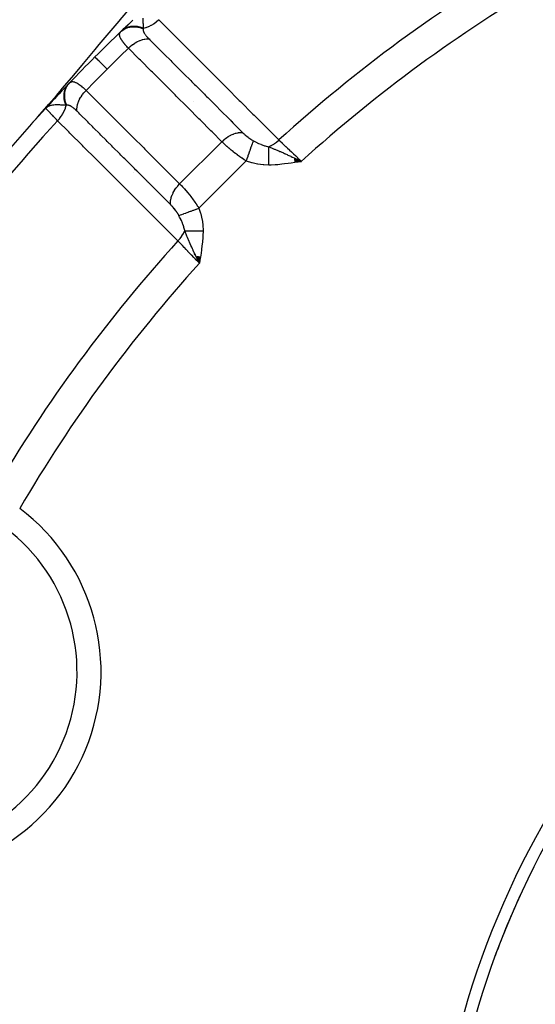
# Model space of a CAD drawing. Units: millimetres. Extents: x -287 to 474, y -328 to 328.
# Drawn here: x -264 to -243, y 0 to 41 of the extents above; entities that cross this region are included whole.
import ezdxf

# ---------------------------------------------------------------- set-up
doc = ezdxf.new("R2010")
doc.units = ezdxf.units.MM
doc.linetypes.add('DASHED', pattern=[9.652, 8.128, -1.524])
doc.layers.add('nevidi', color=4, linetype='DASHED')

msp = doc.modelspace()

# ---------------------------------------------------------------- linework, layer by layer
at = {"color": 2}
for p, q in [((-262.873, 37.548), (-263.045, 37.362)), ((-262.877, 37.544), (-263.045, 37.362)), ((-262.88, 37.54), (-263.045, 37.362)), ((-262.883, 37.536), (-263.045, 37.362)), ((-262.887, 37.532), (-263.045, 37.362)), ((-262.89, 37.528), (-263.045, 37.362)), ((-262.893, 37.524), (-263.045, 37.362)), ((-262.905, 37.507), (-263.045, 37.362)), ((-262.908, 37.502), (-263.045, 37.362)), ((-262.911, 37.498), (-263.045, 37.362)), ((-262.918, 37.495), (-263.045, 37.362)), ((-262.913, 37.494), (-263.045, 37.362)), ((-262.916, 37.489), (-263.045, 37.362)), ((-263.043, 37.36), (-263.045, 37.362)), ((-262.919, 37.484), (-263.019, 37.387)), ((-262.921, 37.48), (-263.015, 37.39)), ((-262.924, 37.475), (-263.013, 37.392)), ((-262.926, 37.471), (-263.01, 37.394)), ((-262.929, 37.466), (-263.002, 37.4)), ((-262.933, 37.456), (-262.991, 37.407)), ((-262.931, 37.461), (-262.99, 37.409)), ((-262.935, 37.451), (-262.985, 37.41)), ((-262.938, 37.446), (-262.965, 37.424)), ((-262.94, 37.441), (-262.946, 37.437)), ((-262.896, 37.52), (-262.904, 37.511)), ((-252.711, 35.289), (-252.478, 35.185)), ((-252.711, 35.289), (-252.41, 35.153)), ((-252.709, 35.28), (-252.41, 35.153)), ((-252.708, 35.271), (-252.41, 35.153)), ((-252.706, 35.262), (-252.41, 35.153)), ((-252.705, 35.252), (-252.41, 35.153)), ((-252.705, 35.252), (-252.41, 35.153)), ((-252.703, 35.243), (-252.41, 35.153)), ((-252.702, 35.234), (-252.41, 35.153)), ((-252.7, 35.225), (-252.41, 35.153)), ((-252.699, 35.216), (-252.41, 35.153)), ((-252.697, 35.206), (-252.41, 35.153)), ((-252.697, 35.206), (-252.41, 35.153)), ((-252.696, 35.197), (-252.41, 35.153)), ((-252.694, 35.188), (-252.41, 35.153)), ((-252.693, 35.178), (-252.41, 35.153)), ((-252.691, 35.169), (-252.41, 35.153)), ((-252.69, 35.16), (-252.41, 35.153)), ((-252.688, 35.15), (-252.41, 35.153)), ((-252.687, 35.141), (-252.41, 35.153)), ((-252.687, 35.141), (-252.41, 35.153)), ((-252.685, 35.132), (-252.41, 35.153)), ((-252.684, 35.122), (-252.41, 35.153)), ((-252.682, 35.113), (-252.41, 35.153)), ((-252.477, 35.184), (-252.473, 35.181)), ((-256.789, 31.211), (-256.653, 30.91)), ((-256.779, 31.209), (-256.653, 30.91)), ((-256.77, 31.208), (-256.653, 30.91)), ((-256.765, 31.146), (-256.653, 30.91)), ((-256.76, 31.206), (-256.653, 30.91)), ((-256.751, 31.204), (-256.653, 30.91)), ((-256.741, 31.203), (-256.653, 30.91)), ((-256.731, 31.201), (-256.653, 30.91)), ((-256.722, 31.2), (-256.653, 30.91)), ((-256.712, 31.198), (-256.653, 30.91)), ((-256.702, 31.197), (-256.653, 30.91)), ((-256.693, 31.195), (-256.653, 30.91)), ((-256.683, 31.193), (-256.653, 30.91)), ((-256.673, 31.192), (-256.653, 30.91)), ((-256.664, 31.19), (-256.653, 30.91)), ((-256.654, 31.189), (-256.653, 30.91)), ((-256.644, 31.187), (-256.653, 30.91)), ((-256.635, 31.186), (-256.653, 30.91)), ((-256.635, 31.186), (-256.653, 30.91)), ((-256.625, 31.184), (-256.653, 30.91)), ((-256.615, 31.182), (-256.653, 30.91))]:
    msp.add_line(p, q, dxfattribs=at)
for points in [[(-263.675, 36.667), (-263.383, 36.996), (-263.082, 37.339), (-262.916, 37.53), (-262.6, 37.897), (-262.443, 38.08), (-262.357, 38.182), (-261.964, 38.645), (-261.601, 39.075), (-261.478, 39.221), (-261.267, 39.472), (-260.984, 39.808), (-260.814, 40.01), (-260.483, 40.403), (-259.995, 40.981), (-259.974, 41.006), (-259.941, 41.045), (-259.457, 41.614)], [(-262.974, 37.42), (-262.991, 37.409), (-263.014, 37.391), (-263.019, 37.387)], [(-252.625, 35.255), (-252.541, 35.215), (-252.478, 35.185)], [(-256.653, 30.91), (-256.755, 31.125), (-256.765, 31.146), (-256.796, 31.212)]]:
    msp.add_lwpolyline(points, dxfattribs=at)
for centre, radius, start, end in [((-211.5, -10), 70, 133.19768, 133.71732), ((-211.5, -10), 70, 133.71732, 133.73863), ((-211.5, -10), 70, 133.59426, 133.69847), ((-211.5, -10), 70, 133.40186, 133.52794), ((-211.5, -10), 70, 133.75938, 135), ((-211.5, -10), 70, 133.74763, 133.75938), ((-211.5, -10), 70, 135, 136.24062), ((-211.5, -10), 70, 135, 135.0588), ((-211.5, -10), 70, 136.28268, 137.21064), ((-211.5, -10), 70, 136.15658, 136.28268), ((-211.5, -10), 70, 136.24062, 136.28268), ((-211.5, -10), 70, 137.42177, 148.959), ((-211.5, -10), 70, 137.24023, 137.42167), ((-211.507, -9.996), 35.494, 103.8434, 166.1513), ((-211.5, -10), 35, 105.702, 164.298), ((-269.242, 13.918), 7.5, 262.0018, 52.9982), ((-211.5, -10), 35, 155.2683, 159.8033)]:
    msp.add_arc(centre, radius, start, end, dxfattribs=at)
at = {"layer": 'nevidi', "color": 7, "linetype": 'Continuous'}
for p, q in [((-263.019, 37.387), (-263.045, 37.362)), ((-256.91, 37.658), (-256.911, 37.657)), ((-255.714, 35.972), (-257.472, 34.214)), ((-254.7, 35.168), (-256.668, 33.2)), ((-252.478, 35.185), (-252.41, 35.153)), ((-259.41, 34.697), (-259.409, 34.697)), ((-259.247, 34.746), (-259.245, 34.747)), ((-258.327, 32.98), (-258.328, 32.982)), ((-256.928, 31.472), (-256.929, 31.475)), ((-256.859, 31.266), (-256.865, 31.279))]:
    msp.add_line(p, q, dxfattribs=at)
for points in [[(-259.001, 41.115), (-259.002, 41.041), (-259.001, 40.995), (-259.001, 40.994), (-259.001, 40.985), (-258.999, 40.922), (-258.996, 40.88), (-258.994, 40.841), (-258.994, 40.837), (-258.994, 40.835), (-258.986, 40.728), (-258.985, 40.727), (-258.983, 40.696)], [(-258.983, 40.697), (-258.98, 40.697), (-258.884, 40.721), (-258.879, 40.723), (-258.874, 40.724), (-258.869, 40.726), (-258.772, 40.762), (-258.766, 40.764), (-258.762, 40.766), (-258.757, 40.768), (-258.66, 40.816), (-258.654, 40.819), (-258.65, 40.821), (-258.645, 40.825), (-258.551, 40.883), (-258.544, 40.887), (-258.541, 40.889), (-258.535, 40.893), (-258.445, 40.961), (-258.439, 40.966), (-258.436, 40.968), (-258.43, 40.973), (-258.346, 41.049), (-258.345, 41.049)], [(-258.345, 41.049), (-257.828, 40.531), (-257.779, 40.482), (-257.26, 39.963), (-257.211, 39.914), (-256.693, 39.395), (-256.644, 39.346), (-256.125, 38.827), (-256.076, 38.778), (-255.558, 38.259), (-255.509, 38.21), (-254.991, 37.691), (-254.941, 37.642), (-254.423, 37.123), (-254.374, 37.074), (-253.856, 36.555), (-253.806, 36.506), (-253.343, 36.042)], [(-259.914, 40.558), (-259.903, 40.568), (-259.843, 40.617), (-259.841, 40.618), (-259.82, 40.633), (-259.753, 40.672), (-259.751, 40.673), (-259.728, 40.685), (-259.655, 40.714), (-259.653, 40.715), (-259.627, 40.723), (-259.55, 40.742), (-259.547, 40.743), (-259.521, 40.747), (-259.439, 40.756), (-259.437, 40.756), (-259.409, 40.757), (-259.325, 40.754), (-259.323, 40.754), (-259.294, 40.751), (-259.21, 40.738), (-259.207, 40.737), (-259.178, 40.731), (-259.094, 40.707), (-259.092, 40.707), (-259.063, 40.697), (-258.989, 40.667)], [(-259.877, 40.593), (-259.86, 40.609), (-259.859, 40.61), (-259.834, 40.631), (-259.832, 40.632), (-259.807, 40.651), (-259.806, 40.652), (-259.805, 40.652), (-259.804, 40.653), (-259.777, 40.672), (-259.775, 40.673), (-259.747, 40.69), (-259.745, 40.691), (-259.721, 40.704), (-259.719, 40.705), (-259.716, 40.706), (-259.714, 40.707), (-259.684, 40.721), (-259.682, 40.722), (-259.651, 40.735), (-259.648, 40.735), (-259.626, 40.743), (-259.624, 40.744), (-259.617, 40.746), (-259.615, 40.747), (-259.582, 40.757), (-259.58, 40.757), (-259.547, 40.765), (-259.545, 40.766), (-259.525, 40.77), (-259.522, 40.77), (-259.511, 40.772), (-259.509, 40.773), (-259.474, 40.777), (-259.472, 40.778), (-259.437, 40.781), (-259.435, 40.781), (-259.418, 40.782), (-259.415, 40.782), (-259.399, 40.783), (-259.397, 40.783), (-259.361, 40.783), (-259.359, 40.783), (-259.323, 40.781), (-259.32, 40.781), (-259.308, 40.78), (-259.305, 40.78), (-259.284, 40.778), (-259.282, 40.778), (-259.245, 40.773), (-259.243, 40.773), (-259.206, 40.766), (-259.204, 40.766), (-259.196, 40.764), (-259.193, 40.764), (-259.167, 40.758), (-259.165, 40.758), (-259.129, 40.748), (-259.126, 40.748), (-259.09, 40.737), (-259.087, 40.736), (-259.083, 40.735), (-259.081, 40.734), (-259.051, 40.724), (-259.049, 40.723), (-259.013, 40.709), (-259.01, 40.708), (-258.983, 40.696)], [(-258.989, 40.667), (-258.99, 40.658), (-258.991, 40.657), (-258.992, 40.644), (-258.992, 40.642), (-258.992, 40.629), (-258.992, 40.628), (-258.99, 40.614), (-258.99, 40.612), (-258.988, 40.598), (-258.988, 40.597), (-258.984, 40.582), (-258.984, 40.581), (-258.982, 40.575), (-258.979, 40.566), (-258.979, 40.564), (-258.973, 40.549), (-258.972, 40.547), (-258.965, 40.531), (-258.965, 40.529), (-258.957, 40.513), (-258.956, 40.511), (-258.947, 40.496), (-258.947, 40.495), (-258.946, 40.493), (-258.935, 40.476), (-258.934, 40.474), (-258.923, 40.456), (-258.922, 40.455), (-258.909, 40.437), (-258.908, 40.435), (-258.895, 40.416), (-258.893, 40.414), (-258.879, 40.396), (-258.878, 40.394), (-258.863, 40.375), (-258.861, 40.373), (-258.845, 40.354), (-258.843, 40.352), (-258.827, 40.333), (-258.825, 40.331), (-258.807, 40.311), (-258.805, 40.309), (-258.787, 40.289), (-258.785, 40.287), (-258.765, 40.267), (-258.763, 40.265), (-258.747, 40.248)], [(-258.983, 40.697), (-258.983, 40.696), (-258.986, 40.684), (-258.986, 40.683), (-258.986, 40.682), (-258.989, 40.668), (-258.989, 40.667)], [(-259.604, 39.864), (-259.632, 39.894), (-259.637, 39.898), (-259.674, 39.938), (-259.678, 39.942), (-259.682, 39.947), (-259.712, 39.981), (-259.716, 39.985), (-259.721, 39.99), (-259.749, 40.022), (-259.752, 40.026), (-259.782, 40.063), (-259.785, 40.067), (-259.794, 40.077), (-259.813, 40.102), (-259.816, 40.106), (-259.824, 40.116), (-259.842, 40.14), (-259.844, 40.143), (-259.868, 40.177), (-259.87, 40.18), (-259.882, 40.198), (-259.891, 40.212), (-259.893, 40.215), (-259.902, 40.23), (-259.911, 40.246), (-259.913, 40.249), (-259.928, 40.278), (-259.93, 40.282), (-259.942, 40.307), (-259.943, 40.309), (-259.944, 40.312), (-259.952, 40.331), (-259.954, 40.339), (-259.955, 40.342), (-259.963, 40.367), (-259.963, 40.369), (-259.968, 40.393), (-259.969, 40.396), (-259.97, 40.403), (-259.971, 40.419), (-259.971, 40.42), (-259.971, 40.421), (-259.971, 40.443), (-259.97, 40.445), (-259.968, 40.465), (-259.967, 40.467), (-259.962, 40.486), (-259.961, 40.488), (-259.961, 40.488), (-259.958, 40.496), (-259.953, 40.506), (-259.952, 40.508), (-259.942, 40.525), (-259.941, 40.527), (-259.928, 40.543), (-259.926, 40.545), (-259.914, 40.558)], [(-259.604, 39.864), (-259.546, 39.919), (-259.524, 39.939), (-259.516, 39.946), (-259.454, 39.996), (-259.43, 40.014), (-259.422, 40.02), (-259.356, 40.065), (-259.331, 40.081), (-259.323, 40.086), (-259.256, 40.124), (-259.231, 40.137), (-259.222, 40.141), (-259.154, 40.173), (-259.129, 40.183), (-259.12, 40.186), (-259.052, 40.21), (-259.027, 40.217), (-259.018, 40.219), (-258.951, 40.235), (-258.927, 40.239), (-258.918, 40.241), (-258.853, 40.248), (-258.83, 40.25), (-258.822, 40.25), (-258.76, 40.249), (-258.747, 40.248)], [(-258.747, 40.248), (-258.716, 40.217), (-258.665, 40.167), (-258.341, 39.842), (-258.293, 39.794), (-258.147, 39.648), (-258.098, 39.599), (-257.844, 39.345), (-257.796, 39.297), (-257.579, 39.08), (-257.53, 39.031), (-257.348, 38.849), (-257.3, 38.8), (-257.011, 38.512), (-256.963, 38.464), (-256.851, 38.352), (-256.803, 38.304), (-256.443, 37.943), (-256.395, 37.896), (-256.354, 37.855), (-256.306, 37.807), (-255.874, 37.374), (-255.858, 37.358), (-255.828, 37.328), (-255.81, 37.31), (-255.361, 36.861), (-255.313, 36.813), (-255.305, 36.806), (-255.26, 36.76), (-254.865, 36.364), (-254.855, 36.355)], [(-259.604, 39.864), (-259.929, 39.549), (-259.969, 39.51), (-260.464, 39.021), (-260.492, 38.992)], [(-255.714, 35.972), (-256.124, 36.381), (-256.172, 36.429), (-256.62, 36.878), (-256.668, 36.926), (-257.116, 37.375), (-257.165, 37.423), (-257.613, 37.872), (-257.661, 37.92), (-258.109, 38.368), (-258.158, 38.417), (-258.606, 38.865), (-258.654, 38.913), (-259.102, 39.362), (-259.151, 39.41), (-259.599, 39.859), (-259.604, 39.864)], [(-260.492, 38.992), (-260.611, 39.111), (-260.613, 39.113), (-260.616, 39.116), (-260.726, 39.226), (-260.728, 39.228), (-260.73, 39.23), (-260.822, 39.322), (-260.824, 39.324), (-260.826, 39.326), (-260.899, 39.399), (-260.9, 39.4), (-260.902, 39.402), (-260.954, 39.454), (-260.955, 39.455), (-260.956, 39.456), (-260.987, 39.487), (-260.988, 39.488), (-260.988, 39.488), (-260.997, 39.497)], [(-260.492, 38.992), (-260.97, 38.51), (-261.01, 38.469), (-261.364, 38.104)], [(-262.196, 37.483), (-262.207, 37.508), (-262.208, 37.51), (-262.222, 37.546), (-262.223, 37.548), (-262.235, 37.583), (-262.235, 37.584), (-262.236, 37.586), (-262.236, 37.586), (-262.247, 37.622), (-262.247, 37.625), (-262.257, 37.661), (-262.257, 37.663), (-262.264, 37.696), (-262.265, 37.698), (-262.265, 37.7), (-262.266, 37.702), (-262.272, 37.738), (-262.272, 37.741), (-262.277, 37.777), (-262.277, 37.779), (-262.28, 37.808), (-262.28, 37.81), (-262.281, 37.815), (-262.281, 37.817), (-262.283, 37.853), (-262.283, 37.856), (-262.283, 37.891), (-262.283, 37.893), (-262.282, 37.918), (-262.282, 37.921), (-262.282, 37.928), (-262.281, 37.931), (-262.278, 37.965), (-262.278, 37.968), (-262.274, 38.002), (-262.273, 38.004), (-262.27, 38.025), (-262.269, 38.027), (-262.267, 38.038), (-262.267, 38.04), (-262.259, 38.073), (-262.259, 38.075), (-262.249, 38.107), (-262.249, 38.11), (-262.243, 38.126), (-262.243, 38.128), (-262.238, 38.141), (-262.237, 38.143), (-262.225, 38.174), (-262.224, 38.176), (-262.211, 38.206), (-262.21, 38.208), (-262.204, 38.221), (-262.202, 38.223), (-262.195, 38.237), (-262.194, 38.239), (-262.177, 38.267), (-262.176, 38.269), (-262.159, 38.296), (-262.157, 38.298), (-262.151, 38.307), (-262.15, 38.309), (-262.138, 38.324), (-262.137, 38.326), (-262.116, 38.351), (-262.115, 38.353), (-262.093, 38.377), (-262.093, 38.377)], [(-262.167, 37.489), (-262.174, 37.505), (-262.206, 37.589), (-262.207, 37.592), (-262.215, 37.619), (-262.237, 37.704), (-262.237, 37.707), (-262.243, 37.734), (-262.254, 37.82), (-262.254, 37.823), (-262.256, 37.85), (-262.256, 37.934), (-262.256, 37.937), (-262.254, 37.963), (-262.243, 38.045), (-262.243, 38.047), (-262.237, 38.073), (-262.216, 38.15), (-262.215, 38.153), (-262.206, 38.177), (-262.174, 38.249), (-262.173, 38.251), (-262.161, 38.273), (-262.12, 38.339), (-262.118, 38.341), (-262.103, 38.361), (-262.058, 38.414)], [(-262.058, 38.414), (-262.046, 38.426), (-262.044, 38.427), (-262.027, 38.441), (-262.025, 38.442), (-262.007, 38.453), (-262.005, 38.454), (-262.004, 38.454), (-261.997, 38.458), (-261.986, 38.462), (-261.984, 38.462), (-261.964, 38.468), (-261.962, 38.468), (-261.941, 38.471), (-261.938, 38.471), (-261.934, 38.471), (-261.92, 38.471), (-261.915, 38.471), (-261.913, 38.47), (-261.889, 38.467), (-261.886, 38.467), (-261.86, 38.461), (-261.858, 38.46), (-261.853, 38.459), (-261.831, 38.451), (-261.831, 38.451), (-261.828, 38.45), (-261.799, 38.438), (-261.796, 38.437), (-261.766, 38.422), (-261.763, 38.42), (-261.759, 38.418), (-261.732, 38.403), (-261.73, 38.402), (-261.729, 38.401), (-261.696, 38.38), (-261.692, 38.378), (-261.658, 38.355), (-261.654, 38.352), (-261.651, 38.35), (-261.619, 38.326), (-261.616, 38.324), (-261.615, 38.323), (-261.579, 38.295), (-261.575, 38.292), (-261.537, 38.261), (-261.533, 38.257), (-261.531, 38.256), (-261.494, 38.224), (-261.49, 38.221), (-261.49, 38.22), (-261.45, 38.185), (-261.445, 38.181), (-261.404, 38.143), (-261.4, 38.138), (-261.399, 38.137), (-261.364, 38.104)], [(-261.748, 37.247), (-261.75, 37.308), (-261.75, 37.33), (-261.749, 37.338), (-261.743, 37.403), (-261.739, 37.427), (-261.738, 37.435), (-261.723, 37.503), (-261.717, 37.527), (-261.715, 37.535), (-261.692, 37.604), (-261.683, 37.629), (-261.679, 37.637), (-261.649, 37.707), (-261.637, 37.731), (-261.633, 37.739), (-261.595, 37.808), (-261.581, 37.831), (-261.575, 37.84), (-261.531, 37.907), (-261.514, 37.93), (-261.508, 37.938), (-261.458, 38.002), (-261.439, 38.024), (-261.432, 38.032), (-261.376, 38.092), (-261.364, 38.104)], [(-261.364, 38.104), (-260.958, 37.698), (-260.91, 37.65), (-260.461, 37.202), (-260.413, 37.153), (-259.964, 36.705), (-259.915, 36.656), (-259.466, 36.208), (-259.418, 36.159), (-258.969, 35.711), (-258.921, 35.662), (-258.472, 35.214), (-258.423, 35.165), (-257.974, 34.717), (-257.926, 34.668), (-257.477, 34.22), (-257.472, 34.214)], [(-262.549, 36.845), (-262.595, 36.893), (-262.653, 36.953), (-262.66, 36.961), (-262.72, 37.024), (-262.754, 37.059), (-262.76, 37.065), (-262.827, 37.135), (-262.841, 37.15), (-262.847, 37.155), (-262.915, 37.226), (-262.915, 37.226), (-262.919, 37.231), (-262.972, 37.286), (-262.975, 37.289), (-262.98, 37.295), (-263.013, 37.329), (-263.015, 37.331), (-263.024, 37.34), (-263.037, 37.354), (-263.038, 37.355), (-263.043, 37.36)], [(-262.823, 37.478), (-262.832, 37.476), (-262.878, 37.463), (-262.906, 37.453), (-262.918, 37.448), (-262.929, 37.444), (-262.941, 37.438), (-262.945, 37.436), (-262.974, 37.42)], [(-262.196, 37.483), (-262.262, 37.488), (-262.296, 37.491), (-262.335, 37.494), (-262.337, 37.494), (-262.338, 37.494), (-262.341, 37.494), (-262.414, 37.498), (-262.451, 37.5), (-262.485, 37.501), (-262.489, 37.501), (-262.494, 37.501), (-262.496, 37.501), (-262.562, 37.502), (-262.611, 37.501), (-262.615, 37.501), (-262.632, 37.501), (-262.655, 37.499), (-262.656, 37.499), (-262.7, 37.496), (-262.731, 37.493), (-262.764, 37.489), (-262.766, 37.488), (-262.808, 37.481), (-262.81, 37.481)], [(-262.549, 36.845), (-262.547, 36.847), (-262.476, 36.926), (-262.468, 36.936), (-262.466, 36.939), (-262.459, 36.948), (-262.396, 37.031), (-262.389, 37.041), (-262.387, 37.044), (-262.381, 37.054), (-262.327, 37.14), (-262.321, 37.15), (-262.319, 37.154), (-262.314, 37.164), (-262.271, 37.251), (-262.266, 37.262), (-262.264, 37.267), (-262.26, 37.276), (-262.228, 37.363), (-262.224, 37.374), (-262.223, 37.379), (-262.22, 37.388), (-262.199, 37.473), (-262.197, 37.483)], [(-262.167, 37.489), (-262.18, 37.486), (-262.182, 37.486), (-262.196, 37.483), (-262.196, 37.483), (-262.197, 37.483)], [(-261.748, 37.247), (-261.763, 37.262), (-261.766, 37.264), (-261.786, 37.284), (-261.789, 37.286), (-261.809, 37.305), (-261.811, 37.307), (-261.832, 37.326), (-261.834, 37.328), (-261.854, 37.345), (-261.856, 37.347), (-261.876, 37.364), (-261.878, 37.365), (-261.898, 37.381), (-261.9, 37.382), (-261.919, 37.397), (-261.921, 37.399), (-261.94, 37.412), (-261.942, 37.413), (-261.961, 37.426), (-261.963, 37.427), (-261.969, 37.431), (-261.981, 37.439), (-261.983, 37.44), (-262.001, 37.45), (-262.003, 37.451), (-262.02, 37.46), (-262.022, 37.461), (-262.038, 37.469), (-262.04, 37.469), (-262.057, 37.476), (-262.058, 37.477), (-262.074, 37.482), (-262.075, 37.482), (-262.076, 37.482), (-262.091, 37.486), (-262.093, 37.487), (-262.108, 37.49), (-262.109, 37.49), (-262.11, 37.49), (-262.124, 37.491), (-262.126, 37.492), (-262.139, 37.492), (-262.141, 37.492), (-262.154, 37.491), (-262.156, 37.491), (-262.167, 37.489)], [(-257.855, 33.355), (-258.216, 33.716), (-258.261, 33.761), (-258.31, 33.81), (-258.759, 34.259), (-258.784, 34.283), (-258.807, 34.307), (-258.83, 34.329), (-259.256, 34.756), (-259.304, 34.804), (-259.351, 34.85), (-259.398, 34.898), (-259.753, 35.253), (-259.802, 35.301), (-259.918, 35.417), (-259.966, 35.466), (-260.251, 35.75), (-260.299, 35.798), (-260.486, 35.985), (-260.535, 36.034), (-260.748, 36.247), (-260.796, 36.295), (-261.054, 36.552), (-261.103, 36.602), (-261.245, 36.744), (-261.294, 36.792), (-261.621, 37.119), (-261.671, 37.17), (-261.743, 37.242), (-261.748, 37.247)], [(-257.542, 31.843), (-258.056, 32.356), (-258.105, 32.406), (-258.624, 32.924), (-258.674, 32.974), (-259.193, 33.492), (-259.242, 33.542), (-259.762, 34.06), (-259.811, 34.11), (-260.33, 34.628), (-260.38, 34.678), (-260.899, 35.196), (-260.948, 35.246), (-261.467, 35.764), (-261.517, 35.814), (-262.036, 36.332), (-262.085, 36.382), (-262.549, 36.845)], [(-255.714, 35.972), (-255.712, 35.974), (-255.641, 36.04), (-255.634, 36.046), (-255.622, 36.057), (-255.547, 36.116), (-255.54, 36.122), (-255.527, 36.131), (-255.449, 36.183), (-255.441, 36.188), (-255.428, 36.196), (-255.348, 36.241), (-255.34, 36.245), (-255.327, 36.251), (-255.246, 36.287), (-255.238, 36.29), (-255.224, 36.296), (-255.144, 36.322), (-255.136, 36.325), (-255.123, 36.328), (-255.043, 36.346), (-255.036, 36.347), (-255.023, 36.349), (-254.946, 36.357), (-254.939, 36.357), (-254.926, 36.357), (-254.855, 36.355)], [(-254.855, 36.355), (-254.829, 36.329), (-254.826, 36.326), (-254.794, 36.296), (-254.79, 36.293), (-254.763, 36.268), (-254.757, 36.263), (-254.754, 36.259), (-254.72, 36.23), (-254.716, 36.227), (-254.682, 36.198), (-254.678, 36.195), (-254.673, 36.191), (-254.642, 36.167), (-254.639, 36.164), (-254.603, 36.136), (-254.599, 36.133), (-254.562, 36.107), (-254.558, 36.104), (-254.522, 36.079), (-254.518, 36.077), (-254.493, 36.061), (-254.481, 36.053), (-254.477, 36.051), (-254.441, 36.028), (-254.437, 36.026), (-254.431, 36.023), (-254.401, 36.006)], [(-254.7, 35.168), (-254.765, 35.208), (-254.776, 35.215), (-254.785, 35.221), (-254.872, 35.279), (-254.881, 35.285), (-254.966, 35.344), (-254.974, 35.35), (-254.976, 35.351), (-255.061, 35.412), (-255.07, 35.419), (-255.153, 35.482), (-255.162, 35.489), (-255.171, 35.496), (-255.244, 35.553), (-255.252, 35.56), (-255.331, 35.624), (-255.339, 35.631), (-255.355, 35.644), (-255.415, 35.695), (-255.423, 35.702), (-255.496, 35.766), (-255.504, 35.773), (-255.523, 35.79), (-255.574, 35.836), (-255.581, 35.843), (-255.647, 35.906), (-255.654, 35.912), (-255.673, 35.931), (-255.714, 35.972)], [(-254.7, 35.168), (-254.668, 35.258), (-254.662, 35.273), (-254.661, 35.278), (-254.627, 35.374), (-254.621, 35.389), (-254.62, 35.394), (-254.586, 35.487), (-254.581, 35.501), (-254.58, 35.506), (-254.548, 35.595), (-254.543, 35.608), (-254.542, 35.613), (-254.512, 35.696), (-254.507, 35.708), (-254.506, 35.712), (-254.479, 35.789), (-254.475, 35.8), (-254.473, 35.804), (-254.449, 35.872), (-254.446, 35.882), (-254.444, 35.885), (-254.423, 35.944), (-254.42, 35.953), (-254.419, 35.956), (-254.402, 36.005), (-254.401, 36.006)], [(-254.401, 36.006), (-254.294, 35.951), (-254.261, 35.935), (-254.245, 35.927), (-254.191, 35.902), (-254.102, 35.864), (-254.099, 35.863), (-254.083, 35.856), (-253.964, 35.812), (-253.937, 35.803), (-253.921, 35.798), (-253.916, 35.797), (-253.775, 35.759), (-253.767, 35.757)], [(-253.767, 35.757), (-253.759, 35.761), (-253.748, 35.765), (-253.665, 35.807), (-253.658, 35.81), (-253.648, 35.816), (-253.637, 35.822), (-253.553, 35.873), (-253.547, 35.878), (-253.539, 35.883), (-253.528, 35.891), (-253.446, 35.952), (-253.44, 35.957), (-253.434, 35.962), (-253.424, 35.97), (-253.345, 36.041), (-253.343, 36.042)], [(-253.767, 35.757), (-253.65, 35.711), (-253.597, 35.689), (-253.543, 35.667), (-253.541, 35.667), (-253.519, 35.657), (-253.487, 35.644), (-253.385, 35.601), (-253.343, 35.584), (-253.311, 35.569), (-253.283, 35.557), (-253.249, 35.543), (-253.157, 35.502), (-253.111, 35.481), (-253.081, 35.468), (-253.071, 35.463), (-253.005, 35.433), (-252.97, 35.417), (-252.852, 35.362), (-252.828, 35.351), (-252.788, 35.332), (-252.78, 35.329), (-252.712, 35.296), (-252.685, 35.284), (-252.625, 35.255)], [(-253.758, 34.997), (-253.758, 35.022), (-253.758, 35.024), (-253.759, 35.064), (-253.759, 35.067), (-253.759, 35.081), (-253.759, 35.085), (-253.759, 35.107), (-253.759, 35.109), (-253.76, 35.149), (-253.76, 35.151), (-253.76, 35.178), (-253.76, 35.182), (-253.76, 35.191), (-253.76, 35.193), (-253.761, 35.232), (-253.761, 35.234), (-253.761, 35.273), (-253.761, 35.274), (-253.761, 35.275), (-253.761, 35.278), (-253.762, 35.314), (-253.762, 35.316), (-253.762, 35.353), (-253.762, 35.356), (-253.762, 35.367), (-253.762, 35.37), (-253.763, 35.393), (-253.763, 35.395), (-253.763, 35.431), (-253.763, 35.433), (-253.763, 35.456), (-253.763, 35.46), (-253.764, 35.469), (-253.764, 35.471), (-253.764, 35.506), (-253.764, 35.508), (-253.764, 35.541), (-253.764, 35.542), (-253.764, 35.544), (-253.764, 35.544), (-253.765, 35.577), (-253.765, 35.579), (-253.765, 35.611), (-253.765, 35.613), (-253.765, 35.62), (-253.765, 35.624), (-253.766, 35.644), (-253.766, 35.646), (-253.766, 35.676), (-253.766, 35.678), (-253.766, 35.694), (-253.766, 35.697), (-253.766, 35.707), (-253.766, 35.708), (-253.767, 35.736), (-253.767, 35.737), (-253.767, 35.757)], [(-253.343, 36.042), (-253.301, 36.002), (-253.213, 35.918), (-253.207, 35.912), (-253.152, 35.86), (-253.065, 35.777), (-253.058, 35.77), (-252.991, 35.706), (-252.907, 35.626), (-252.9, 35.619), (-252.821, 35.544), (-252.741, 35.468), (-252.734, 35.461), (-252.645, 35.376), (-252.572, 35.307), (-252.565, 35.3), (-252.465, 35.205), (-252.41, 35.153)], [(-253.758, 34.997), (-253.971, 35.004), (-253.994, 35.006), (-254.214, 35.036), (-254.237, 35.04), (-254.452, 35.09), (-254.475, 35.096), (-254.688, 35.163), (-254.7, 35.168)], [(-252.41, 35.153), (-252.57, 35.126), (-252.681, 35.108), (-252.84, 35.082), (-252.953, 35.066), (-253.114, 35.044), (-253.225, 35.031), (-253.387, 35.015), (-253.499, 35.007), (-253.662, 34.999), (-253.758, 34.997)], [(-257.855, 33.355), (-257.855, 33.358), (-257.857, 33.431), (-257.857, 33.439), (-257.856, 33.451), (-257.848, 33.527), (-257.847, 33.536), (-257.845, 33.548), (-257.827, 33.627), (-257.825, 33.636), (-257.821, 33.649), (-257.794, 33.729), (-257.79, 33.738), (-257.785, 33.751), (-257.749, 33.831), (-257.745, 33.84), (-257.738, 33.853), (-257.693, 33.933), (-257.688, 33.941), (-257.68, 33.954), (-257.628, 34.031), (-257.622, 34.04), (-257.612, 34.052), (-257.553, 34.126), (-257.546, 34.134), (-257.536, 34.146), (-257.472, 34.214)], [(-257.472, 34.214), (-257.431, 34.173), (-257.419, 34.161), (-257.413, 34.155), (-257.351, 34.089), (-257.344, 34.082), (-257.29, 34.023), (-257.281, 34.013), (-257.275, 34.006), (-257.211, 33.933), (-257.204, 33.925), (-257.144, 33.855), (-257.139, 33.849), (-257.132, 33.84), (-257.067, 33.761), (-257.061, 33.753), (-256.996, 33.672), (-256.996, 33.671), (-256.99, 33.663), (-256.927, 33.58), (-256.92, 33.571), (-256.858, 33.486), (-256.852, 33.477), (-256.85, 33.474), (-256.792, 33.391), (-256.785, 33.382), (-256.727, 33.294), (-256.721, 33.285), (-256.708, 33.265), (-256.668, 33.2)], [(-257.506, 32.901), (-257.523, 32.931), (-257.524, 32.933), (-257.526, 32.937), (-257.548, 32.973), (-257.551, 32.977), (-257.574, 33.014), (-257.577, 33.018), (-257.602, 33.055), (-257.605, 33.059), (-257.631, 33.095), (-257.634, 33.099), (-257.661, 33.135), (-257.664, 33.139), (-257.692, 33.174), (-257.692, 33.174), (-257.695, 33.178), (-257.724, 33.213), (-257.728, 33.217), (-257.757, 33.251), (-257.76, 33.254), (-257.79, 33.287), (-257.793, 33.291), (-257.823, 33.322), (-257.826, 33.326), (-257.855, 33.355)], [(-257.506, 32.901), (-257.461, 32.917), (-257.453, 32.92), (-257.45, 32.921), (-257.392, 32.942), (-257.382, 32.946), (-257.379, 32.947), (-257.311, 32.971), (-257.3, 32.975), (-257.296, 32.976), (-257.221, 33.003), (-257.208, 33.007), (-257.204, 33.009), (-257.122, 33.038), (-257.108, 33.043), (-257.104, 33.045), (-257.015, 33.076), (-257.001, 33.081), (-256.997, 33.083), (-256.904, 33.116), (-256.889, 33.121), (-256.884, 33.123), (-256.789, 33.157), (-256.773, 33.162), (-256.768, 33.164), (-256.671, 33.199), (-256.668, 33.2)], [(-256.668, 33.2), (-256.603, 32.998), (-256.596, 32.975), (-256.545, 32.76), (-256.54, 32.737), (-256.508, 32.518), (-256.506, 32.494), (-256.497, 32.271), (-256.497, 32.258)], [(-257.257, 32.267), (-257.259, 32.274), (-257.293, 32.405), (-257.298, 32.421), (-257.312, 32.464), (-257.338, 32.535), (-257.35, 32.567), (-257.356, 32.583), (-257.402, 32.691), (-257.42, 32.729), (-257.427, 32.745), (-257.472, 32.835), (-257.502, 32.892), (-257.506, 32.901)], [(-257.542, 31.843), (-257.542, 31.844), (-257.463, 31.933), (-257.462, 31.934), (-257.457, 31.94), (-257.454, 31.944), (-257.383, 32.039), (-257.383, 32.04), (-257.378, 32.047), (-257.376, 32.049), (-257.316, 32.148), (-257.314, 32.151), (-257.31, 32.158), (-257.31, 32.159), (-257.261, 32.259), (-257.259, 32.264), (-257.257, 32.267)], [(-256.796, 31.212), (-256.832, 31.288), (-256.862, 31.352), (-256.905, 31.443), (-256.908, 31.45), (-256.933, 31.505), (-256.968, 31.582), (-257.002, 31.657), (-257.032, 31.725), (-257.057, 31.783), (-257.07, 31.812), (-257.144, 31.987), (-257.145, 31.989), (-257.167, 32.041), (-257.168, 32.044), (-257.243, 32.23), (-257.257, 32.267)], [(-257.257, 32.267), (-257.234, 32.267), (-257.233, 32.267), (-257.204, 32.266), (-257.202, 32.266), (-257.2, 32.266), (-257.197, 32.266), (-257.172, 32.266), (-257.17, 32.266), (-257.139, 32.265), (-257.137, 32.265), (-257.127, 32.265), (-257.124, 32.265), (-257.104, 32.265), (-257.102, 32.265), (-257.069, 32.265), (-257.067, 32.265), (-257.048, 32.264), (-257.044, 32.264), (-257.032, 32.264), (-257.03, 32.264), (-256.994, 32.264), (-256.992, 32.264), (-256.963, 32.263), (-256.96, 32.263), (-256.955, 32.263), (-256.953, 32.263), (-256.916, 32.263), (-256.913, 32.263), (-256.875, 32.262), (-256.874, 32.262), (-256.873, 32.262), (-256.871, 32.262), (-256.834, 32.262), (-256.831, 32.262), (-256.792, 32.261), (-256.79, 32.261), (-256.782, 32.261), (-256.778, 32.261), (-256.749, 32.261), (-256.747, 32.261), (-256.706, 32.261), (-256.704, 32.26), (-256.687, 32.26), (-256.682, 32.26), (-256.663, 32.26), (-256.661, 32.26), (-256.619, 32.26), (-256.617, 32.259), (-256.589, 32.259), (-256.585, 32.259), (-256.575, 32.259), (-256.573, 32.259), (-256.531, 32.259), (-256.529, 32.258), (-256.497, 32.258)], [(-256.497, 32.258), (-256.503, 32.058), (-256.507, 31.999), (-256.525, 31.785), (-256.531, 31.725), (-256.557, 31.513), (-256.566, 31.453), (-256.598, 31.241), (-256.608, 31.181), (-256.643, 30.97), (-256.653, 30.91)], [(-256.653, 30.91), (-256.705, 30.965), (-256.807, 31.072), (-256.814, 31.08), (-256.876, 31.145), (-256.969, 31.242), (-256.976, 31.249), (-257.044, 31.321), (-257.126, 31.407), (-257.133, 31.414), (-257.206, 31.491), (-257.277, 31.565), (-257.284, 31.572), (-257.36, 31.652), (-257.419, 31.714), (-257.425, 31.72), (-257.502, 31.801), (-257.542, 31.843)]]:
    msp.add_lwpolyline(points, dxfattribs=at)
for centre, radius, start, end in [((-211.5, -10), 62.215, 120.30987, 132.26443), ((-211.5, -10), 60.93, 120.2621, 132.17779), ((-211.5, -10), 69.286, 137.4588, 149.56492), ((-211.5, -10), 62.215, 137.73557, 149.69013), ((-211.5, -10), 60.93, 137.82221, 149.7379), ((-269.242, 13.918), 8.5, 262.0018, 52.9982)]:
    msp.add_arc(centre, radius, start, end, dxfattribs=at)

doc.saveas('drawing.dxf')
